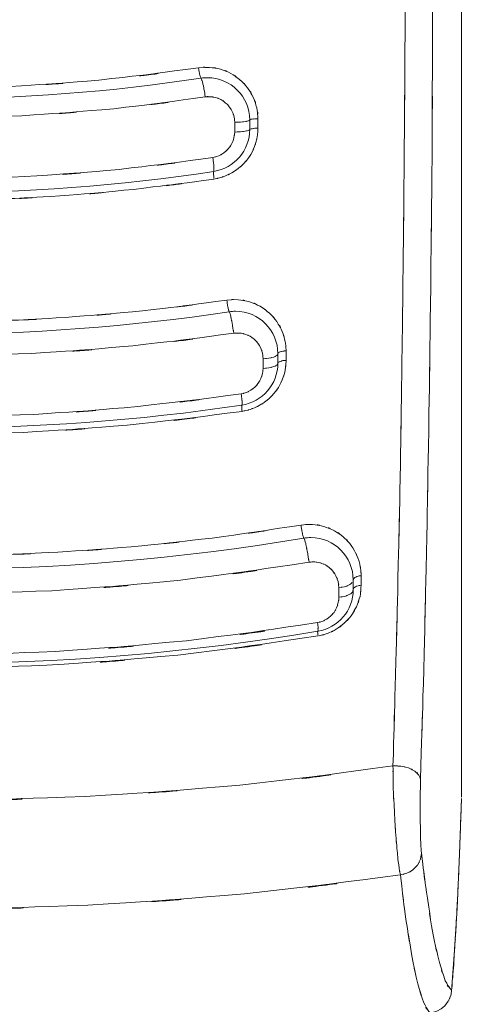
# Model space of a CAD drawing. Extents: x 20 to 499, y 71 to 861.
# Drawn here: x 182 to 184, y 96 to 101 of the extents above; entities that cross this region are included whole.
import ezdxf

# ---------------------------------------------------------------- set-up
doc = ezdxf.new("R2010")
doc.units = 0
doc.header["$MEASUREMENT"] = 0
doc.layers.add('レイヤー 1', color=7, linetype='Continuous', lineweight=0)

# ---------------------------------------------------------------- blocks, each defined once
blk = doc.blocks.new('Block_1')
at = {"layer": 'レイヤー 1', "color": 18, "lineweight": 5, "true_color": 0x040000}
for p, q in [((184.328, 106.365), (184.328, 97.489)), ((183.193, 100.867), (183.193, 100.818)), ((183.268, 100.879), (183.268, 100.831)), ((183.309, 100.885), (183.309, 100.838)), ((183.409, 99.709), (183.409, 99.661)), ((183.45, 99.723), (183.45, 99.675)), ((183.335, 99.683), (183.335, 99.635)), ((183.786, 98.576), (183.786, 98.528)), ((183.826, 98.597), (183.826, 98.55)), ((183.714, 98.538), (183.714, 98.49)), ((184.274, 96.495), (184.278, 96.517))]:
    blk.add_line(p, q, dxfattribs=at)
at = {"layer": 'レイヤー 1', "color": 18, "lineweight": 0, "true_color": 0x040000}
for points in [[(184.278, 96.517), (184.292, 96.7), (184.306, 96.933), (184.318, 97.203), (184.328, 97.482)], [(184.17, 96.409), (184.183, 96.411), (184.205, 96.418), (184.226, 96.429), (184.245, 96.445), (184.262, 96.467), (184.274, 96.495)]]:
    blk.add_lwpolyline(points, dxfattribs=at)
at = {"layer": 'レイヤー 1', "color": 18, "lineweight": 5, "true_color": 0x040000}
for points, knots in [([(184.185, 101.927), (184.183, 100.934), (184.186, 102.258), (184.183, 101.265), (184.178, 100.277), (184.186, 101.594), (184.18, 100.606), (184.17, 99.633), (184.183, 100.931), (184.173, 99.957), (184.16, 99.008), (184.178, 100.274), (184.164, 99.324), (184.147, 98.407), (184.17, 99.63), (184.153, 98.712), (184.132, 97.835), (184.16, 99.005), (184.139, 98.128), (184.115, 97.299), (184.147, 98.404), (184.123, 97.576)], [0, 0, 0, 0, 1, 1, 1, 2, 2, 2, 3, 3, 3, 4, 4, 4, 5, 5, 5, 6, 6, 6, 7, 7, 7, 7]), ([(184.046, 101.786), (184.044, 100.957), (184.047, 102.062), (184.045, 101.233), (184.04, 100.408), (184.047, 101.508), (184.041, 100.683), (184.034, 99.869), (184.044, 100.955), (184.036, 100.14), (184.026, 99.341), (184.04, 100.407), (184.029, 99.607), (184.017, 98.828), (184.034, 99.867), (184.021, 99.088), (184.006, 98.334), (184.026, 99.339), (184.01, 98.585), (183.993, 97.862), (184.017, 98.827), (183.998, 98.103), (183.978, 97.415), (184.006, 98.333), (183.985, 97.645)], [0, 0, 0, 0, 1, 1, 1, 2, 2, 2, 3, 3, 3, 4, 4, 4, 5, 5, 5, 6, 6, 6, 7, 7, 7, 8, 8, 8, 8]), ([(181.666, 101.037), (182.268, 101.047), (181.465, 101.029), (182.067, 101.046), (182.736, 101.089), (181.845, 101.026), (182.513, 101.078), (183.262, 101.165), (182.264, 101.041), (183.012, 101.14)], [0, 0, 0, 0, 1, 1, 1, 2, 2, 2, 3, 3, 3, 3]), ([(183.012, 101.14), (183.095, 101.146), (182.984, 101.141), (183.067, 101.142), (183.15, 101.13), (183.04, 101.149), (183.122, 101.133), (183.2, 101.104), (183.097, 101.145), (183.174, 101.112), (183.243, 101.067), (183.152, 101.129), (183.219, 101.08), (183.278, 101.022), (183.202, 101.102), (183.257, 101.04), (183.302, 100.97), (183.245, 101.065), (183.285, 100.993), (183.315, 100.915), (183.279, 101.02), (183.303, 100.94), (183.315, 100.858), (183.303, 100.968), (183.309, 100.885)], [0, 0, 0, 0, 1, 1, 1, 2, 2, 2, 3, 3, 3, 4, 4, 4, 5, 5, 5, 6, 6, 6, 7, 7, 7, 8, 8, 8, 8]), ([(183.012, 101.14), (183.016, 101.111), (183.01, 101.149), (183.015, 101.12), (183.02, 101.094), (183.013, 101.128), (183.018, 101.103), (183.023, 101.087), (183.017, 101.11), (183.022, 101.092), (183.024, 101.085), (183.02, 101.093), (183.024, 101.088)], [0, 0, 0, 0, 1, 1, 1, 2, 2, 2, 3, 3, 3, 4, 4, 4, 4]), ([(183.045, 100.994), (183.039, 101.037), (183.047, 100.98), (183.041, 101.022), (183.033, 101.062), (183.043, 101.009), (183.036, 101.049), (183.029, 101.081), (183.038, 101.039), (183.031, 101.07), (183.025, 101.089), (183.033, 101.062), (183.027, 101.083), (183.023, 101.092), (183.029, 101.083), (183.024, 101.088)], [0, 0, 0, 0, 1, 1, 1, 2, 2, 2, 3, 3, 3, 4, 4, 4, 5, 5, 5, 5]), ([(183.268, 100.879), (183.268, 100.996), (183.173, 101.09), (183.056, 101.09), (183.045, 101.09), (183.034, 101.09), (183.024, 101.088)], [0, 0, 0, 0, 1, 1, 1, 2, 2, 2, 2]), ([(181.666, 100.888), (182.359, 100.901), (181.435, 100.877), (182.128, 100.9), (182.818, 100.948), (181.899, 100.877), (182.588, 100.935), (183.274, 101.018), (182.36, 100.901), (183.045, 100.994)], [0, 0, 0, 0, 1, 1, 1, 2, 2, 2, 3, 3, 3, 3]), ([(183.045, 100.994), (183.083, 100.997), (183.032, 100.994), (183.07, 100.995), (183.11, 100.99), (183.057, 100.998), (183.097, 100.991), (183.136, 100.977), (183.084, 100.997), (183.123, 100.981), (183.159, 100.959), (183.112, 100.99), (183.146, 100.965), (183.177, 100.936), (183.138, 100.976), (183.166, 100.945), (183.189, 100.91), (183.16, 100.958), (183.181, 100.921), (183.195, 100.882), (183.177, 100.935), (183.19, 100.894), (183.195, 100.853), (183.189, 100.908), (183.193, 100.867)], [0, 0, 0, 0, 1, 1, 1, 2, 2, 2, 3, 3, 3, 4, 4, 4, 5, 5, 5, 6, 6, 6, 7, 7, 7, 8, 8, 8, 8]), ([(183.309, 100.838), (183.308, 100.806), (183.31, 100.848), (183.308, 100.817), (183.305, 100.783), (183.31, 100.828), (183.306, 100.794), (183.298, 100.759), (183.309, 100.806), (183.3, 100.771), (183.288, 100.733), (183.305, 100.783), (183.292, 100.746), (183.274, 100.705), (183.299, 100.759), (183.28, 100.718), (183.255, 100.675), (183.289, 100.732), (183.263, 100.69), (183.228, 100.646), (183.275, 100.704), (183.239, 100.661), (183.196, 100.62), (183.254, 100.673), (183.21, 100.635), (183.163, 100.602), (183.226, 100.644), (183.178, 100.614), (183.132, 100.59), (183.195, 100.621), (183.147, 100.599), (183.103, 100.583), (183.162, 100.603), (183.117, 100.589), (183.085, 100.581), (183.128, 100.591), (183.095, 100.584)], [0, 0, 0, 0, 1, 1, 1, 2, 2, 2, 3, 3, 3, 4, 4, 4, 5, 5, 5, 6, 6, 6, 7, 7, 7, 8, 8, 8, 9, 9, 9, 10, 10, 10, 11, 11, 11, 12, 12, 12, 12]), ([(183.193, 100.867), (183.237, 100.868), (183.178, 100.866), (183.222, 100.868), (183.259, 100.872), (183.21, 100.866), (183.246, 100.871), (183.27, 100.875), (183.238, 100.868), (183.262, 100.874), (183.272, 100.88), (183.261, 100.871), (183.268, 100.879)], [0, 0, 0, 0, 1, 1, 1, 2, 2, 2, 3, 3, 3, 4, 4, 4, 4]), ([(183.309, 100.885), (183.285, 100.884), (183.317, 100.886), (183.293, 100.884), (183.273, 100.882), (183.299, 100.885), (183.28, 100.883), (183.267, 100.88), (183.284, 100.884), (183.271, 100.881), (183.265, 100.878), (183.271, 100.882), (183.268, 100.879)], [0, 0, 0, 0, 1, 1, 1, 2, 2, 2, 3, 3, 3, 4, 4, 4, 4]), ([(183.309, 100.838), (183.285, 100.837), (183.317, 100.838), (183.293, 100.837), (183.273, 100.835), (183.299, 100.838), (183.28, 100.835), (183.267, 100.833), (183.284, 100.837), (183.271, 100.833), (183.265, 100.83), (183.271, 100.835), (183.268, 100.831)], [0, 0, 0, 0, 1, 1, 1, 2, 2, 2, 3, 3, 3, 4, 4, 4, 4]), ([(183.193, 100.818), (183.189, 100.773), (183.196, 100.833), (183.189, 100.788), (183.175, 100.745), (183.196, 100.802), (183.178, 100.76), (183.154, 100.721), (183.188, 100.771), (183.161, 100.734), (183.129, 100.703), (183.174, 100.744), (183.139, 100.714), (183.1, 100.691), (183.153, 100.72), (183.113, 100.699), (183.07, 100.686), (183.128, 100.702), (183.084, 100.691)], [0, 0, 0, 0, 1, 1, 1, 2, 2, 2, 3, 3, 3, 4, 4, 4, 5, 5, 5, 6, 6, 6, 6]), ([(183.193, 100.818), (183.237, 100.82), (183.178, 100.817), (183.222, 100.82), (183.259, 100.824), (183.21, 100.818), (183.246, 100.822), (183.27, 100.827), (183.238, 100.82), (183.262, 100.826), (183.272, 100.832), (183.261, 100.823), (183.268, 100.831)], [0, 0, 0, 0, 1, 1, 1, 2, 2, 2, 3, 3, 3, 4, 4, 4, 4]), ([(183.084, 100.691), (182.379, 100.596), (183.32, 100.716), (182.614, 100.631), (181.905, 100.572), (182.85, 100.644), (182.141, 100.595), (181.429, 100.572), (182.378, 100.596), (181.666, 100.583)], [0, 0, 0, 0, 1, 1, 1, 2, 2, 2, 3, 3, 3, 3]), ([(183.084, 100.691), (183.089, 100.65), (183.082, 100.705), (183.087, 100.664), (183.09, 100.63), (183.087, 100.675), (183.089, 100.641), (183.089, 100.62), (183.089, 100.65), (183.089, 100.627), (183.088, 100.617), (183.091, 100.628), (183.088, 100.621)], [0, 0, 0, 0, 1, 1, 1, 2, 2, 2, 3, 3, 3, 4, 4, 4, 4]), ([(183.09, 100.583), (182.485, 100.501), (183.292, 100.606), (182.686, 100.531), (182.133, 100.478), (182.871, 100.544), (182.317, 100.498), (181.809, 100.469), (182.487, 100.504), (181.978, 100.481), (181.51, 100.471), (182.135, 100.481), (181.666, 100.475)], [0, 0, 0, 0, 1, 1, 1, 2, 2, 2, 3, 3, 3, 4, 4, 4, 4]), ([(183.09, 100.583), (183.087, 100.605), (183.091, 100.576), (183.088, 100.598), (183.086, 100.617), (183.088, 100.592), (183.087, 100.61), (183.087, 100.622), (183.087, 100.606), (183.087, 100.618), (183.088, 100.623), (183.086, 100.618), (183.088, 100.621)], [0, 0, 0, 0, 1, 1, 1, 2, 2, 2, 3, 3, 3, 4, 4, 4, 4]), ([(181.666, 99.867), (182.155, 99.872), (181.503, 99.862), (181.992, 99.872), (182.523, 99.896), (181.815, 99.861), (182.346, 99.89), (182.925, 99.937), (182.153, 99.87), (182.731, 99.923), (183.365, 100), (182.521, 99.893), (183.154, 99.977)], [0, 0, 0, 0, 1, 1, 1, 2, 2, 2, 3, 3, 3, 4, 4, 4, 4]), ([(183.154, 99.977), (183.239, 99.983), (183.125, 99.979), (183.21, 99.979), (183.296, 99.966), (183.183, 99.987), (183.267, 99.969), (183.347, 99.937), (183.241, 99.983), (183.32, 99.946), (183.392, 99.897), (183.298, 99.965), (183.367, 99.912), (183.425, 99.849), (183.35, 99.936), (183.404, 99.869), (183.447, 99.796), (183.393, 99.895), (183.431, 99.82), (183.455, 99.745), (183.426, 99.845), (183.446, 99.77), (183.454, 99.699), (183.445, 99.793), (183.45, 99.723)], [0, 0, 0, 0, 1, 1, 1, 2, 2, 2, 3, 3, 3, 4, 4, 4, 5, 5, 5, 6, 6, 6, 7, 7, 7, 8, 8, 8, 8]), ([(183.154, 99.977), (183.157, 99.952), (183.152, 99.986), (183.156, 99.96), (183.16, 99.936), (183.154, 99.968), (183.159, 99.944), (183.163, 99.923), (183.157, 99.95), (183.162, 99.93), (183.165, 99.917), (183.16, 99.935), (183.164, 99.921), (183.166, 99.916), (183.163, 99.922), (183.166, 99.918)], [0, 0, 0, 0, 1, 1, 1, 2, 2, 2, 3, 3, 3, 4, 4, 4, 5, 5, 5, 5]), ([(183.188, 99.811), (183.183, 99.849), (183.19, 99.798), (183.184, 99.837), (183.178, 99.875), (183.186, 99.824), (183.18, 99.862), (183.174, 99.896), (183.182, 99.85), (183.176, 99.885), (183.17, 99.912), (183.178, 99.876), (183.172, 99.903), (183.167, 99.919), (183.174, 99.896), (183.168, 99.914), (183.165, 99.921), (183.17, 99.914), (183.166, 99.918)], [0, 0, 0, 0, 1, 1, 1, 2, 2, 2, 3, 3, 3, 4, 4, 4, 5, 5, 5, 6, 6, 6, 6]), ([(183.409, 99.709), (183.409, 99.826), (183.314, 99.921), (183.197, 99.921), (183.187, 99.921), (183.176, 99.92), (183.166, 99.918)], [0, 0, 0, 0, 1, 1, 1, 2, 2, 2, 2]), ([(181.666, 99.697), (182.431, 99.711), (181.411, 99.685), (182.176, 99.71), (182.937, 99.761), (181.923, 99.685), (182.683, 99.748), (183.441, 99.837), (182.431, 99.711), (183.188, 99.811)], [0, 0, 0, 0, 1, 1, 1, 2, 2, 2, 3, 3, 3, 3]), ([(183.188, 99.811), (183.215, 99.813), (183.179, 99.811), (183.206, 99.812), (183.236, 99.811), (183.196, 99.813), (183.226, 99.811), (183.259, 99.804), (183.215, 99.814), (183.248, 99.805), (183.281, 99.792), (183.237, 99.811), (183.27, 99.796), (183.302, 99.774), (183.26, 99.804), (183.29, 99.781), (183.319, 99.752), (183.282, 99.791), (183.309, 99.761), (183.331, 99.726), (183.303, 99.774), (183.323, 99.737), (183.337, 99.698), (183.32, 99.751), (183.332, 99.711), (183.337, 99.67), (183.332, 99.724), (183.335, 99.683)], [0, 0, 0, 0, 1, 1, 1, 2, 2, 2, 3, 3, 3, 4, 4, 4, 5, 5, 5, 6, 6, 6, 7, 7, 7, 8, 8, 8, 9, 9, 9, 9]), ([(183.335, 99.683), (183.379, 99.687), (183.32, 99.681), (183.364, 99.686), (183.4, 99.694), (183.352, 99.683), (183.388, 99.692), (183.412, 99.702), (183.381, 99.687), (183.404, 99.7), (183.414, 99.712), (183.403, 99.694), (183.409, 99.709)], [0, 0, 0, 0, 1, 1, 1, 2, 2, 2, 3, 3, 3, 4, 4, 4, 4]), ([(183.45, 99.723), (183.426, 99.721), (183.458, 99.724), (183.434, 99.721), (183.414, 99.717), (183.441, 99.723), (183.421, 99.718), (183.408, 99.712), (183.425, 99.721), (183.412, 99.714), (183.407, 99.706), (183.413, 99.716), (183.409, 99.709)], [0, 0, 0, 0, 1, 1, 1, 2, 2, 2, 3, 3, 3, 4, 4, 4, 4]), ([(183.45, 99.675), (183.444, 99.597), (183.455, 99.701), (183.445, 99.623), (183.426, 99.555), (183.453, 99.646), (183.431, 99.578), (183.403, 99.521), (183.442, 99.597), (183.412, 99.54), (183.379, 99.493), (183.424, 99.555), (183.389, 99.509), (183.354, 99.471), (183.402, 99.521), (183.365, 99.484), (183.328, 99.454), (183.378, 99.494), (183.34, 99.465), (183.304, 99.441), (183.353, 99.472), (183.316, 99.449), (183.281, 99.432), (183.328, 99.454), (183.292, 99.438), (183.259, 99.425), (183.303, 99.442), (183.27, 99.43), (183.239, 99.421), (183.281, 99.432), (183.249, 99.424), (183.226, 99.419), (183.257, 99.425), (183.234, 99.421)], [0, 0, 0, 0, 1, 1, 1, 2, 2, 2, 3, 3, 3, 4, 4, 4, 5, 5, 5, 6, 6, 6, 7, 7, 7, 8, 8, 8, 9, 9, 9, 10, 10, 10, 11, 11, 11, 11]), ([(183.335, 99.635), (183.379, 99.639), (183.32, 99.633), (183.364, 99.638), (183.4, 99.646), (183.352, 99.634), (183.388, 99.644), (183.412, 99.654), (183.381, 99.638), (183.404, 99.652), (183.414, 99.665), (183.403, 99.647), (183.409, 99.661)], [0, 0, 0, 0, 1, 1, 1, 2, 2, 2, 3, 3, 3, 4, 4, 4, 4]), ([(183.45, 99.675), (183.426, 99.673), (183.458, 99.676), (183.434, 99.674), (183.414, 99.669), (183.441, 99.676), (183.421, 99.67), (183.408, 99.664), (183.425, 99.673), (183.412, 99.666), (183.407, 99.659), (183.413, 99.669), (183.409, 99.661)], [0, 0, 0, 0, 1, 1, 1, 2, 2, 2, 3, 3, 3, 4, 4, 4, 4]), ([(183.335, 99.635), (183.332, 99.596), (183.337, 99.648), (183.332, 99.609), (183.321, 99.571), (183.337, 99.621), (183.324, 99.584), (183.306, 99.549), (183.331, 99.595), (183.311, 99.561), (183.287, 99.531), (183.321, 99.57), (183.294, 99.541), (183.264, 99.517), (183.305, 99.548), (183.274, 99.526), (183.239, 99.508), (183.286, 99.53), (183.251, 99.514), (183.213, 99.504), (183.263, 99.516), (183.226, 99.508)], [0, 0, 0, 0, 1, 1, 1, 2, 2, 2, 3, 3, 3, 4, 4, 4, 5, 5, 5, 6, 6, 6, 7, 7, 7, 7]), ([(183.226, 99.508), (182.45, 99.406), (183.485, 99.535), (182.708, 99.444), (181.929, 99.38), (182.969, 99.458), (182.188, 99.405), (181.405, 99.38), (182.45, 99.406), (181.666, 99.392)], [0, 0, 0, 0, 1, 1, 1, 2, 2, 2, 3, 3, 3, 3]), ([(183.226, 99.508), (183.23, 99.474), (183.224, 99.52), (183.228, 99.485), (183.231, 99.458), (183.228, 99.494), (183.23, 99.467), (183.23, 99.45), (183.229, 99.474), (183.23, 99.455), (183.229, 99.448), (183.231, 99.457), (183.228, 99.451)], [0, 0, 0, 0, 1, 1, 1, 2, 2, 2, 3, 3, 3, 4, 4, 4, 4]), ([(183.23, 99.42), (182.366, 99.309), (183.519, 99.449), (182.654, 99.351), (181.876, 99.292), (182.913, 99.363), (182.135, 99.315), (181.432, 99.295), (182.37, 99.316), (181.666, 99.305)], [0, 0, 0, 0, 1, 1, 1, 2, 2, 2, 3, 3, 3, 3]), ([(183.23, 99.42), (183.227, 99.445), (183.23, 99.413), (183.228, 99.436), (183.228, 99.452), (183.229, 99.43), (183.228, 99.447), (183.228, 99.454), (183.226, 99.446), (183.228, 99.451)], [0, 0, 0, 0, 1, 1, 1, 2, 2, 2, 3, 3, 3, 3]), ([(181.666, 98.696), (182.125, 98.701), (181.513, 98.692), (181.972, 98.7), (182.475, 98.72), (181.805, 98.691), (182.307, 98.715), (182.859, 98.753), (182.123, 98.698), (182.675, 98.742), (183.282, 98.804), (182.473, 98.717), (183.08, 98.786), (183.748, 98.88), (182.857, 98.749), (183.525, 98.851)], [0, 0, 0, 0, 1, 1, 1, 2, 2, 2, 3, 3, 3, 4, 4, 4, 5, 5, 5, 5]), ([(183.525, 98.851), (183.61, 98.858), (183.496, 98.852), (183.582, 98.854), (183.669, 98.842), (183.554, 98.862), (183.639, 98.844), (183.72, 98.814), (183.614, 98.858), (183.692, 98.822), (183.76, 98.779), (183.672, 98.84), (183.736, 98.792), (183.787, 98.742), (183.721, 98.811), (183.769, 98.758), (183.806, 98.705), (183.759, 98.776), (183.793, 98.722), (183.818, 98.671), (183.786, 98.74), (183.809, 98.687), (183.825, 98.639), (183.805, 98.704), (183.819, 98.655), (183.827, 98.609), (183.817, 98.67), (183.824, 98.624), (183.827, 98.584), (183.824, 98.638), (183.826, 98.597)], [0, 0, 0, 0, 1, 1, 1, 2, 2, 2, 3, 3, 3, 4, 4, 4, 5, 5, 5, 6, 6, 6, 7, 7, 7, 8, 8, 8, 9, 9, 9, 10, 10, 10, 10]), ([(183.525, 98.851), (183.529, 98.824), (183.523, 98.86), (183.527, 98.833), (183.532, 98.805), (183.526, 98.842), (183.531, 98.815), (183.535, 98.791), (183.529, 98.822), (183.534, 98.799), (183.538, 98.784), (183.533, 98.805), (183.537, 98.788), (183.539, 98.782), (183.535, 98.789), (183.539, 98.785)], [0, 0, 0, 0, 1, 1, 1, 2, 2, 2, 3, 3, 3, 4, 4, 4, 5, 5, 5, 5]), ([(183.565, 98.665), (183.559, 98.705), (183.567, 98.651), (183.561, 98.692), (183.554, 98.734), (183.564, 98.678), (183.556, 98.72), (183.548, 98.759), (183.559, 98.707), (183.551, 98.746), (183.544, 98.778), (183.554, 98.736), (183.546, 98.767), (183.54, 98.786), (183.548, 98.759), (183.542, 98.781), (183.538, 98.789), (183.544, 98.78), (183.539, 98.785)], [0, 0, 0, 0, 1, 1, 1, 2, 2, 2, 3, 3, 3, 4, 4, 4, 5, 5, 5, 6, 6, 6, 6]), ([(183.786, 98.576), (183.786, 98.693), (183.691, 98.788), (183.574, 98.788), (183.562, 98.788), (183.551, 98.787), (183.539, 98.785)], [0, 0, 0, 0, 1, 1, 1, 2, 2, 2, 2]), ([(181.666, 98.506), (182.582, 98.524), (181.361, 98.491), (182.277, 98.522), (183.244, 98.594), (181.955, 98.488), (182.921, 98.575), (183.888, 98.702), (182.6, 98.523), (183.565, 98.665)], [0, 0, 0, 0, 1, 1, 1, 2, 2, 2, 3, 3, 3, 3]), ([(183.565, 98.665), (183.586, 98.667), (183.558, 98.664), (183.579, 98.666), (183.602, 98.667), (183.572, 98.667), (183.594, 98.666), (183.619, 98.663), (183.586, 98.668), (183.611, 98.664), (183.638, 98.657), (183.602, 98.667), (183.629, 98.659), (183.657, 98.647), (183.62, 98.664), (183.647, 98.651), (183.676, 98.632), (183.638, 98.658), (183.666, 98.638), (183.694, 98.612), (183.658, 98.648), (183.684, 98.62), (183.708, 98.586), (183.678, 98.633), (183.699, 98.597), (183.717, 98.556), (183.696, 98.612), (183.71, 98.569), (183.718, 98.522), (183.71, 98.585), (183.714, 98.538)], [0, 0, 0, 0, 1, 1, 1, 2, 2, 2, 3, 3, 3, 4, 4, 4, 5, 5, 5, 6, 6, 6, 7, 7, 7, 8, 8, 8, 9, 9, 9, 10, 10, 10, 10]), ([(183.826, 98.55), (183.819, 98.466), (183.831, 98.577), (183.82, 98.494), (183.795, 98.415), (183.831, 98.519), (183.802, 98.442), (183.763, 98.373), (183.817, 98.463), (183.775, 98.396), (183.725, 98.339), (183.794, 98.414), (183.741, 98.359), (183.682, 98.313), (183.762, 98.372), (183.701, 98.329), (183.636, 98.296), (183.724, 98.338), (183.657, 98.308), (183.594, 98.289), (183.678, 98.312), (183.615, 98.297)], [0, 0, 0, 0, 1, 1, 1, 2, 2, 2, 3, 3, 3, 4, 4, 4, 5, 5, 5, 6, 6, 6, 7, 7, 7, 7]), ([(183.826, 98.597), (183.802, 98.594), (183.833, 98.599), (183.81, 98.595), (183.791, 98.588), (183.816, 98.598), (183.797, 98.59), (183.784, 98.581), (183.801, 98.594), (183.789, 98.583), (183.784, 98.572), (183.789, 98.587), (183.786, 98.576)], [0, 0, 0, 0, 1, 1, 1, 2, 2, 2, 3, 3, 3, 4, 4, 4, 4]), ([(183.714, 98.538), (183.757, 98.543), (183.7, 98.535), (183.742, 98.542), (183.778, 98.554), (183.731, 98.537), (183.766, 98.551)], [0, 0, 0, 0, 1, 1, 1, 2, 2, 2, 2]), ([(183.714, 98.49), (183.757, 98.495), (183.7, 98.486), (183.742, 98.494), (183.778, 98.506), (183.731, 98.489), (183.766, 98.503), (183.79, 98.519), (183.759, 98.495), (183.781, 98.514), (183.791, 98.534), (183.78, 98.507), (183.786, 98.528)], [0, 0, 0, 0, 1, 1, 1, 2, 2, 2, 3, 3, 3, 4, 4, 4, 4]), ([(183.826, 98.55), (183.802, 98.546), (183.833, 98.552), (183.81, 98.547), (183.791, 98.54), (183.816, 98.55), (183.797, 98.542), (183.784, 98.533), (183.801, 98.546), (183.789, 98.536), (183.784, 98.525), (183.789, 98.54), (183.786, 98.528)], [0, 0, 0, 0, 1, 1, 1, 2, 2, 2, 3, 3, 3, 4, 4, 4, 4]), ([(183.714, 98.49), (183.711, 98.449), (183.717, 98.503), (183.711, 98.463), (183.7, 98.424), (183.716, 98.475), (183.703, 98.437), (183.684, 98.402), (183.711, 98.448), (183.69, 98.414), (183.665, 98.384), (183.699, 98.424), (183.673, 98.395), (183.642, 98.371), (183.684, 98.401), (183.652, 98.379), (183.619, 98.362), (183.663, 98.383), (183.629, 98.368), (183.596, 98.359), (183.641, 98.371), (183.607, 98.363)], [0, 0, 0, 0, 1, 1, 1, 2, 2, 2, 3, 3, 3, 4, 4, 4, 5, 5, 5, 6, 6, 6, 7, 7, 7, 7]), ([(183.607, 98.363), (182.626, 98.218), (183.936, 98.4), (182.952, 98.272), (181.967, 98.183), (183.281, 98.291), (182.295, 98.218), (181.352, 98.185), (182.61, 98.219), (181.666, 98.201)], [0, 0, 0, 0, 1, 1, 1, 2, 2, 2, 3, 3, 3, 3]), ([(183.607, 98.363), (183.611, 98.328), (183.606, 98.374), (183.61, 98.34), (183.61, 98.318), (183.609, 98.348), (183.61, 98.324), (183.61, 98.315), (183.612, 98.326), (183.609, 98.319)], [0, 0, 0, 0, 1, 1, 1, 2, 2, 2, 3, 3, 3, 3]), ([(183.61, 98.296), (182.56, 98.144), (183.962, 98.335), (182.909, 98.2), (181.926, 98.116), (183.238, 98.218), (182.253, 98.149), (181.373, 98.121), (182.547, 98.15), (181.666, 98.134)], [0, 0, 0, 0, 1, 1, 1, 2, 2, 2, 3, 3, 3, 3]), ([(183.61, 98.296), (183.608, 98.314), (183.611, 98.29), (183.609, 98.308), (183.608, 98.319), (183.609, 98.303), (183.608, 98.316), (183.609, 98.321), (183.607, 98.315), (183.609, 98.319)], [0, 0, 0, 0, 1, 1, 1, 2, 2, 2, 3, 3, 3, 3]), ([(181.666, 97.473), (182.835, 97.493), (181.276, 97.455), (182.445, 97.492), (183.604, 97.57), (182.06, 97.456), (183.218, 97.549), (184.369, 97.684), (182.835, 97.493), (183.985, 97.645)], [0, 0, 0, 0, 1, 1, 1, 2, 2, 2, 3, 3, 3, 3]), ([(184.123, 97.576), (184.113, 97.611), (184.129, 97.565), (184.115, 97.599), (184.085, 97.631), (184.127, 97.59), (184.094, 97.619), (184.048, 97.645), (184.11, 97.613), (184.063, 97.635), (184.006, 97.65), (184.082, 97.632), (184.025, 97.644), (183.965, 97.646), (184.045, 97.645), (183.985, 97.645)], [0, 0, 0, 0, 1, 1, 1, 2, 2, 2, 3, 3, 3, 4, 4, 4, 5, 5, 5, 5]), ([(183.985, 97.645), (183.986, 97.55), (183.984, 97.676), (183.986, 97.582), (183.988, 97.478), (183.984, 97.616), (183.987, 97.513), (183.992, 97.404), (183.986, 97.549), (183.991, 97.44), (183.996, 97.331), (183.988, 97.477), (183.995, 97.368), (184.001, 97.263), (183.992, 97.403), (183.999, 97.298), (184.007, 97.201), (183.996, 97.33), (184.005, 97.233), (184.013, 97.15), (184.002, 97.261), (184.01, 97.177), (184.019, 97.11), (184.007, 97.2), (184.016, 97.133), (184.024, 97.084), (184.013, 97.149), (184.022, 97.1)], [0, 0, 0, 0, 1, 1, 1, 2, 2, 2, 3, 3, 3, 4, 4, 4, 5, 5, 5, 6, 6, 6, 7, 7, 7, 8, 8, 8, 9, 9, 9, 9]), ([(184.123, 97.576), (184.121, 97.513), (184.123, 97.596), (184.122, 97.534), (184.121, 97.464), (184.122, 97.557), (184.121, 97.487), (184.121, 97.414), (184.121, 97.512), (184.121, 97.439), (184.121, 97.365), (184.121, 97.463), (184.121, 97.39), (184.122, 97.319), (184.121, 97.413), (184.122, 97.343), (184.123, 97.278), (184.121, 97.364), (184.123, 97.299), (184.124, 97.243), (184.122, 97.318), (184.124, 97.262), (184.126, 97.216), (184.123, 97.277), (184.126, 97.231), (184.128, 97.199), (184.124, 97.242), (184.127, 97.21)], [0, 0, 0, 0, 1, 1, 1, 2, 2, 2, 3, 3, 3, 4, 4, 4, 5, 5, 5, 6, 6, 6, 7, 7, 7, 8, 8, 8, 9, 9, 9, 9]), ([(184.32, 97.249), (184.321, 97.273), (184.319, 97.241), (184.32, 97.265), (184.325, 97.393), (184.319, 97.222), (184.323, 97.35)], [0, 0, 0, 0, 1, 1, 1, 2, 2, 2, 2]), ([(184.127, 97.21), (184.17, 96.87), (184.112, 97.323), (184.157, 96.983), (184.2, 96.709), (184.14, 97.075), (184.186, 96.8), (184.23, 96.593), (184.169, 96.869), (184.217, 96.662), (184.26, 96.523), (184.199, 96.709), (184.247, 96.57), (184.289, 96.495), (184.227, 96.589), (184.278, 96.523)], [0, 0, 0, 0, 1, 1, 1, 2, 2, 2, 3, 3, 3, 4, 4, 4, 5, 5, 5, 5]), ([(184.127, 97.21), (184.121, 97.162), (184.132, 97.225), (184.122, 97.178), (184.102, 97.134), (184.131, 97.192), (184.107, 97.149), (184.074, 97.112), (184.12, 97.16), (184.084, 97.125), (184.041, 97.098), (184.1, 97.132), (184.055, 97.109), (184.005, 97.094), (184.072, 97.111), (184.022, 97.1)], [0, 0, 0, 0, 1, 1, 1, 2, 2, 2, 3, 3, 3, 4, 4, 4, 5, 5, 5, 5]), ([(184.022, 97.1), (184.064, 96.764), (184.006, 97.212), (184.05, 96.876), (184.093, 96.603), (184.034, 96.967), (184.08, 96.694), (184.122, 96.485), (184.063, 96.763), (184.109, 96.555), (184.152, 96.412), (184.092, 96.602), (184.139, 96.46), (184.181, 96.38), (184.12, 96.482), (184.17, 96.409)], [0, 0, 0, 0, 1, 1, 1, 2, 2, 2, 3, 3, 3, 4, 4, 4, 5, 5, 5, 5]), ([(184.309, 96.998), (184.314, 97.12), (184.307, 96.957), (184.313, 97.079), (184.316, 97.168), (184.311, 97.049), (184.315, 97.138)], [0, 0, 0, 0, 1, 1, 1, 2, 2, 2, 2]), ([(181.666, 96.928), (182.853, 96.949), (181.27, 96.911), (182.458, 96.948), (183.635, 97.026), (182.066, 96.911), (183.242, 97.005), (184.412, 97.14), (182.854, 96.949), (184.022, 97.1)], [0, 0, 0, 0, 1, 1, 1, 2, 2, 2, 3, 3, 3, 3]), ([(184.303, 96.887), (184.306, 96.944), (184.302, 96.868), (184.305, 96.925), (184.311, 97.034), (184.303, 96.889), (184.309, 96.998)], [0, 0, 0, 0, 1, 1, 1, 2, 2, 2, 2]), ([(184.295, 96.75), (184.3, 96.821), (184.294, 96.726), (184.298, 96.797), (184.306, 96.932), (184.296, 96.752), (184.303, 96.887)], [0, 0, 0, 0, 1, 1, 1, 2, 2, 2, 2]), ([(184.289, 96.653), (184.293, 96.709), (184.287, 96.634), (184.291, 96.69), (184.297, 96.78), (184.289, 96.66), (184.295, 96.75)], [0, 0, 0, 0, 1, 1, 1, 2, 2, 2, 2]), ([(184.282, 96.567), (184.286, 96.616), (184.281, 96.55), (184.285, 96.6), (184.291, 96.679), (184.283, 96.574), (184.289, 96.653)], [0, 0, 0, 0, 1, 1, 1, 2, 2, 2, 2]), ([(184.264, 96.471), (184.266, 96.475), (184.263, 96.469), (184.265, 96.474), (184.277, 96.499), (184.262, 96.465), (184.272, 96.491)], [0, 0, 0, 0, 1, 1, 1, 2, 2, 2, 2])]:
    blk.add_open_spline(points, degree=3, knots=knots, dxfattribs=at)
for points in [[(180.308, 101.088), (181.208, 100.95), (182.124, 100.95), (183.024, 101.088)], [(183.088, 100.621), (183.191, 100.637), (183.268, 100.726), (183.268, 100.831)], [(180.244, 100.621), (181.187, 100.477), (182.145, 100.477), (183.088, 100.621)], [(180.166, 99.918), (181.16, 99.769), (182.171, 99.769), (183.166, 99.918)], [(183.228, 99.451), (183.332, 99.467), (183.409, 99.556), (183.409, 99.661)], [(180.103, 99.451), (181.139, 99.297), (182.192, 99.297), (183.228, 99.451)], [(179.793, 98.785), (181.033, 98.577), (182.299, 98.577), (183.539, 98.785)], [(183.609, 98.319), (183.711, 98.336), (183.786, 98.424), (183.786, 98.528)], [(183.766, 98.551), (183.771, 98.554), (183.777, 98.558), (183.781, 98.563)], [(179.723, 98.319), (181.009, 98.104), (182.323, 98.104), (183.609, 98.319)], [(184.323, 97.35), (184.325, 97.394), (184.326, 97.438), (184.328, 97.482)], [(184.315, 97.138), (184.317, 97.175), (184.318, 97.212), (184.32, 97.249)], [(184.278, 96.523), (184.28, 96.537), (184.281, 96.552), (184.282, 96.567)]]:
    blk.add_open_spline(points, degree=3, dxfattribs=at)
blk = doc.blocks.new('Block_0')
at = {"layer": 'レイヤー 1'}
blk.add_blockref('Block_1', (0, 0), dxfattribs=at)

msp = doc.modelspace()

# ---------------------------------------------------------------- block references
at = {"layer": 'レイヤー 1'}
msp.add_blockref('Block_0', (0, 0), dxfattribs=at)

doc.saveas('drawing.dxf')
